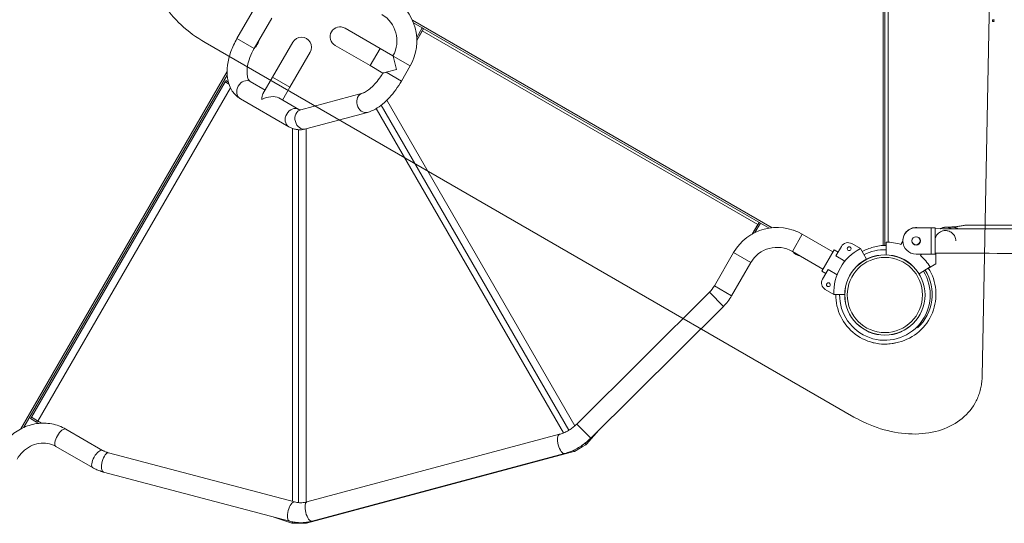
# Model space of a CAD drawing. Extents: x 108474 to 133674, y -30653 to 22807.
# Drawn here: x 115415 to 117068, y 17197 to 18042 of the extents above; entities that cross this region are included whole.
import ezdxf

# ---------------------------------------------------------------- set-up
doc = ezdxf.new("R2010")
doc.units = 0
doc.header["$MEASUREMENT"] = 0
doc.layers.add('外形線', color=7, linetype='CONTINUOUS', lineweight=18)

msp = doc.modelspace()

# ---------------------------------------------------------------- linework, layer by layer
at = {"layer": '外形線'}
for p, q in [((117056.151, 18744.42), (117031.355, 17443.736)), ((116864.796, 18640.499), (116864.796, 17663.071)), ((116867.971, 18640.438), (116867.971, 17663.257)), ((116867.971, 18640.438), (116867.971, 17663.257)), ((116873.376, 18634.236), (116873.376, 17668.651)), ((115809.744, 18061.679), (115780.153, 18010.426)), ((115838.67, 18044.978), (115809.079, 17993.725)), ((116678.64, 17692.921), (116074.736, 18041.585)), ((116076.732, 18036.766), (116673.468, 17692.24)), ((117051.136, 18041.866), (117048.522, 18041.866)), ((117048.522, 18039.158), (117051.136, 18039.158)), ((117048.833, 18039.158), (117048.833, 18041.866)), ((116020.394, 17994.1), (115961.662, 18028.009)), ((116091.201, 18028.412), (116082.017, 18012.505)), ((116093.502, 18027.084), (116082.204, 18007.516)), ((116091.38, 18023.408), (116082.204, 18007.516)), ((116091.201, 18028.412), (116093.502, 18027.084)), ((116654.577, 17698.246), (116091.38, 18023.408)), ((116815.942, 17375.038), (115726.71, 18003.906)), ((115809.079, 17993.725), (115780.153, 18010.426)), ((115873.965, 18004.51), (115840.056, 17945.778)), ((115868.982, 17929.078), (115902.891, 17987.81)), ((115944.961, 17999.083), (116003.693, 17965.174)), ((116020.394, 17994.1), (116003.693, 17965.174)), ((116020.394, 17994.1), (116042.115, 17981.559)), ((116042.232, 17981.125), (116070.883, 17964.583)), ((116048.229, 17958.745), (116042.232, 17981.125)), ((115763.762, 17954.985), (115417.497, 17355.235)), ((116003.693, 17965.174), (116025.371, 17952.658)), ((116030.536, 17954.004), (116048.229, 17958.745)), ((116030.536, 17954.004), (116056.216, 17939.178)), ((116056.216, 17939.178), (116070.883, 17964.583)), ((115422.585, 17357.698), (115763.963, 17948.982)), ((115435.089, 17374.593), (115760.25, 17937.79)), ((115761.579, 17940.091), (115760.25, 17937.79)), ((115760.25, 17937.79), (115762.959, 17936.226)), ((115761.579, 17940.091), (115764.287, 17938.527)), ((115764.287, 17938.527), (115762.959, 17936.226)), ((115766.841, 17933.984), (115762.959, 17936.226)), ((115765.768, 17937.672), (115764.287, 17938.527)), ((115802.596, 17938.443), (115827.515, 17924.056)), ((115840.056, 17945.778), (115823.933, 17917.852)), ((115868.982, 17929.078), (115840.056, 17945.778)), ((115446.078, 17368.248), (115769.238, 17927.977)), ((115868.982, 17929.078), (115856.441, 17907.356)), ((115887.175, 17891.044), (115990.953, 17918.852)), ((115785.896, 17909.517), (115867.259, 17862.542)), ((115850.237, 17910.938), (115883.96, 17891.468)), ((116347.704, 17360.409), (116032.004, 17907.217)), ((115895.82, 17858.781), (115999.598, 17886.589)), ((116014.032, 17892.899), (116328.476, 17348.266)), ((116337.441, 17352.805), (116022.314, 17898.62)), ((115873.443, 17859.659), (115873.443, 17233.218)), ((115883.476, 17231.148), (115883.476, 17857.546)), ((115896.166, 17231.982), (115896.166, 17858.874)), ((116656.699, 17701.922), (116645.401, 17682.354)), ((116654.577, 17698.246), (116645.401, 17682.354)), ((116659, 17700.594), (116649.815, 17684.686)), ((116656.699, 17701.922), (116659, 17700.594)), ((116715.65, 17688.366), (116714.629, 17688.955)), ((116945.759, 17692.907), (116920.359, 17692.907)), ((116945.759, 17692.907), (116952.109, 17692.907)), ((116945.759, 17692.907), (116945.759, 17648.457)), ((116952.109, 17685.308), (116952.109, 17692.907)), ((116971.139, 17693.691), (116979.79, 17693.918)), ((116729.335, 17682.019), (116712.634, 17653.093)), ((116729.335, 17682.019), (116780.588, 17652.428)), ((116894.751, 17664.811), (116897.955, 17670.458)), ((116782.556, 17655.838), (116761.919, 17620.093)), ((116782.556, 17655.838), (116789.43, 17651.869)), ((116782.556, 17655.838), (116789.43, 17651.869)), ((116794.987, 17661.493), (116785.705, 17645.417)), ((116826.774, 17657.805), (116812.335, 17666.141)), ((116826.774, 17657.805), (116837.082, 17639.952)), ((116869.85, 17647.409), (116870.25, 17668.769)), ((116952.109, 17648.457), (116952.109, 17656.043)), ((116581.633, 17595.229), (116613.88, 17651.083)), ((116613.88, 17651.083), (116642.806, 17634.383)), ((116712.634, 17653.093), (116763.887, 17623.502)), ((116785.705, 17645.417), (116800.812, 17636.695)), ((116920.359, 17648.457), (116945.759, 17648.457)), ((116929.277, 17648.457), (116927.888, 17646.008)), ((116952.109, 17648.457), (116945.759, 17648.457)), ((116953.232, 17650.042), (116953.232, 17632.335)), ((116610.559, 17578.529), (116642.806, 17634.383)), ((116772.518, 17622.576), (116763.237, 17606.5)), ((116787.625, 17613.855), (116772.518, 17622.576)), ((116943.85, 17627.004), (116925.352, 17615.477)), ((116953.232, 17632.335), (116941.003, 17624.84)), ((116941.081, 17624.717), (116943.757, 17626.33)), ((116761.919, 17620.093), (116768.793, 17616.124)), ((116761.919, 17620.093), (116768.793, 17616.124)), ((116581.633, 17595.229), (116610.559, 17578.529)), ((116767.885, 17589.152), (116782.324, 17580.815)), ((116350.607, 17363.141), (116573.395, 17584.529)), ((116573.395, 17584.529), (116596.939, 17560.836)), ((116782.324, 17580.815), (116800.486, 17580.815)), ((116374.151, 17339.448), (116596.939, 17560.836)), ((115435.089, 17374.593), (115433.76, 17372.292)), ((115435.089, 17374.593), (115445.136, 17368.792)), ((115433.76, 17372.292), (115443.807, 17366.491)), ((115445.136, 17368.792), (115443.807, 17366.491)), ((115447.556, 17364.327), (115443.807, 17366.491)), ((115452.309, 17364.65), (115445.136, 17368.792)), ((116350.607, 17363.141), (116374.151, 17339.448)), ((115492.859, 17354.706), (115554.636, 17319.038)), ((115897.673, 17232.355), (116321.716, 17345.977)), ((116387.86, 17353.071), (116366.951, 17329.27)), ((115476.158, 17325.78), (115537.936, 17290.112)), ((116359.941, 17324.964), (116346.613, 17317.27)), ((116358.846, 17326.861), (116359.941, 17324.964)), ((116360.513, 17328.363), (116358.941, 17327.455)), ((116359.941, 17324.964), (116365.885, 17328.396)), ((116364.556, 17330.697), (116365.885, 17328.396)), ((116364.783, 17330.827), (116364.643, 17331.069)), ((116364.679, 17330.776), (116366.214, 17328.607)), ((116365.796, 17331.982), (116364.783, 17330.827)), ((116365.796, 17331.982), (116364.955, 17331.024)), ((116364.955, 17331.024), (116366.951, 17329.27)), ((115564.637, 17314.92), (115876.752, 17232.343)), ((116345.59, 17316.846), (115897.055, 17196.661)), ((115906.318, 17200.092), (116330.36, 17313.714)), ((116345.226, 17318.203), (116345.001, 17319.041)), ((116345.59, 17316.846), (116345.226, 17318.203)), ((116345.466, 17319.258), (116345.911, 17318.487)), ((116345.911, 17318.487), (116346.613, 17317.27)), ((115556.094, 17282.63), (115868.209, 17200.053)), ((115872.343, 17196.741), (115842.335, 17206.898)), ((115872.343, 17196.741), (115872.794, 17198.072)), ((115872.794, 17198.072), (115873.086, 17198.935)), ((115873.704, 17198.818), (115873.704, 17197.922)), ((115873.704, 17197.922), (115873.704, 17196.516)), ((115888.717, 17196.516), (115873.704, 17196.516)), ((115888.412, 17196.516), (115888.092, 17196.516)), ((115888.717, 17197.589), (115888.717, 17196.516)), ((115889.041, 17197.597), (115889.041, 17196.516)), ((115895.957, 17196.516), (115889.041, 17196.516)), ((115895.957, 17198.095), (115895.957, 17197.922)), ((115895.957, 17197.922), (115895.957, 17196.516)), ((115896.691, 17198.019), (115896.648, 17198.181)), ((115897.055, 17196.661), (115896.691, 17198.019))]:
    msp.add_line(p, q, dxfattribs=at)
at = {"layer": '外形線', "extrusion": (0, 0, -1)}
for centre, radius in [((-116920.359, 17670.682), 7.144), ((-116920.173, 17671.013), 6.731), ((-116867.972, 17579.944), 63.126)]:
    msp.add_circle(centre, radius, dxfattribs=at)
at = {"layer": '外形線'}
for centre in [(116808.013, 17657.638), (116773.088, 17597.147)]:
    msp.add_circle(centre, 3.175, dxfattribs=at)
at = {"layer": '外形線', "extrusion": (0, 0, -1)}
for centre, radius, start, end in [((-115997.688, 18006.842), 84.518, 120, 210), ((-115953.311, 18013.546), 16.701, 300, 120), ((-115888.428, 17996.16), 16.701, 30, 210), ((-116687.076, 17608.824), 84.518, 30, 120), ((-116920.173, 17671.013), 22.225, 358.570182, 99.902396), ((-116920.359, 17670.682), 22.225, 270, 90), ((-116868.464, 17579.887), 88.9, 131.946527, 147.994324), ((-116867.676, 17580.341), 88.9, 148.739413, 148.848524), ((-116537.364, 17620.788), 84.519, 210, 225.180597), ((-116363.762, 17332.072), 1.587, 221.29896, 234.724293), ((-116363.762, 17332.072), 4.244, 221.29896, 234.724293)]:
    msp.add_arc(centre, radius, start, end, dxfattribs=at)
at = {"layer": '外形線'}
for centre, radius, start, end in [((115997.688, 18006.842), 51.118, 330.355877, 60), ((116687.076, 17608.824), 51.117, 60, 150), ((116864.791, 17584.53), 82.55, 117.421039, 182.578961), ((116805.985, 17655.143), 12.7, 60, 150), ((116867.971, 17579.944), 82.506, 103.737792, 117.740478), ((116867.971, 17579.944), 76.107, 88.464127, 117.550394), ((116871.224, 17580.815), 82.506, 90.747566, 106.169023), ((116868.464, 17579.887), 88.9, 72.800724, 88.848521), ((116871.224, 17580.815), 82.506, 283.830227, 32.478444), ((116871.224, 17580.815), 76.107, 312.693215, 32.524801), ((116774.235, 17600.15), 12.7, 150, 240), ((116867.971, 17579.944), 76.107, 179.343828, 31.786622), ((116537.364, 17620.788), 51.118, 314.819403, 330), ((116867.971, 17579.944), 82.506, 179.39472, 286.261458), ((116867.972, 17579.944), 82.506, 255.608692, 286.169421)]:
    msp.add_arc(centre, radius, start, end, dxfattribs=at)
at = {"layer": '外形線', "extrusion": (0, 0, -1)}
for centre, major_axis, ratio, start_param, end_param in [((117050.091, 18040.511), (0, -7.215), 0.22139823, 1.38218578, 1.75969943), ((115805.591, 18005.418), (7.144, 12.373), 0.70710678, 1.07095926, 2.07063339), ((115794.246, 17923.98), (-8.35, -14.463), 0.82091705, 0, 3.14159265), ((115995.276, 17902.72), (4.322, -16.131), 0.82091705, 0, 3.14159265), ((115833.628, 17901.243), (-5.418, 20.219), 0.52252848, -1.08928879, -0.48150754), ((115875.609, 17877.005), (-8.35, -14.463), 0.82091705, 0, 3.14159265), ((115891.497, 17874.913), (4.322, -16.131), 0.82091705, 0, 3.14159265), ((116982.271, 17655.753), (0, -38.472), 0.84493517, 3.00518503, 3.14159265), ((116982.271, 17676.712), (-17.513, 0), 0.99997858, 1.37628054, 1.57079633), ((116982.271, 17676.712), (-17.463, 0), 0.99997858, 1.39428152, 1.68948907), ((116982.271, 17655.753), (0, -38.472), 0.84493517, 3.14159265, 3.21692383), ((116982.271, 17676.712), (-17.513, 0), 0.99997858, 1.57079633, 1.69911717), ((116724.327, 17656.581), (12.373, -7.144), 0.70710678, 1.07095926, 2.07063339), ((115484.509, 17340.243), (-8.35, -14.463), 0.39320751, 0, 3.14159265), ((116326.038, 17329.845), (4.322, -16.131), 0.39320751, 0, 3.14159265), ((116363.762, 17332.072), (-0.856, 1.337), 0.99992468, 3.09555689, 3.18762842), ((116363.762, 17332.072), (-2.29, 3.575), 0.99998946, 3.09556194, 3.18762337), ((115546.286, 17304.575), (-8.35, -14.463), 0.39320751, 0, 3.14159265), ((115560.366, 17298.775), (-4.272, -16.145), 0.38151443, 0, 3.14159265), ((115872.48, 17216.198), (-4.272, -16.145), 0.38151443, 0, 3.14159265), ((115901.995, 17216.223), (4.322, -16.131), 0.39320751, 0, 3.14159265)]:
    msp.add_ellipse(centre, major_axis=major_axis, ratio=ratio, start_param=start_param, end_param=end_param, dxfattribs=at)
at = {"layer": '外形線'}
for centre, major_axis, ratio, start_param, end_param in [((117052.705, 18040.511), (0, 7.216), 0.22139823, 1.38191308, 1.75938705), ((115833.628, 17901.243), (20.219, 5.418), 0.52252848, 0.48150754, 2.05230386), ((116969.571, 17676.127), (17.463, 0), 0.99997858, 1.05030409, 2.08807558), ((116971.596, 17676.235), (0.457, -17.457), 0.97012172, 2.58309494, 3.14159265), ((116980.247, 17676.461), (0.457, -17.457), 0.97012172, 2.5565597, 3.14159265), ((116982.271, 17676.569), (17.463, 0), 0.99997858, 1.48208662, 1.67409935)]:
    msp.add_ellipse(centre, major_axis=major_axis, ratio=ratio, start_param=start_param, end_param=end_param, dxfattribs=at)
at = {"layer": '外形線', "extrusion": (0, 0, -1)}
for major_axis in [(-67.492, 0), (-67.336, 0), (-63.127, 0)]:
    msp.add_ellipse((116867.972, 17579.944), major_axis=major_axis, ratio=1, dxfattribs=at)
at = {"layer": '外形線'}
for points, knots in [([(115726.71, 18003.906), (115712.244, 18012.258), (115698.713, 18022.224), (115674.712, 18044.557), (115664.244, 18056.922), (115647.379, 18083.083), (115640.98, 18096.881), (115633.082, 18124.836), (115631.592, 18139.006), (115634.093, 18165.865), (115637.941, 18178.572), (115644.482, 18190.279), (115644.692, 18190.649), (115644.905, 18191.018)], [1.57079633, 1.57079633, 1.57079633, 1.57079633, 1.88495559, 1.88495559, 2.19911486, 2.19911486, 2.51327412, 2.51327412, 2.82743339, 2.82743339, 3.13162794, 3.13162794, 3.14159265, 3.14159265, 3.14159265, 3.14159265]), ([(115780.153, 18010.426), (115776.103, 18003.41), (115772.684, 17996.032), (115767.388, 17981.068), (115765.509, 17973.484), (115763.554, 17958.567), (115763.469, 17951.23), (115765.485, 17937.182), (115767.596, 17930.433), (115774.252, 17919.069), (115778.543, 17914.323), (115784.463, 17910.375), (115785.173, 17909.934), (115785.896, 17909.517)], [4.71238898, 4.71238898, 4.71238898, 4.71238898, 5.02654825, 5.02654825, 5.34070751, 5.34070751, 5.65486678, 5.65486678, 5.96902604, 5.96902604, 6.24632029, 6.24632029, 6.28318531, 6.28318531, 6.28318531, 6.28318531]), ([(115809.079, 17993.725), (115806.286, 17988.888), (115803.897, 17983.818), (115800.18, 17973.834), (115798.845, 17968.919), (115797.289, 17959.924), (115797.04, 17955.826), (115797.39, 17948.956), (115797.96, 17946.154), (115799.452, 17941.888), (115800.352, 17940.505), (115801.641, 17939.086), (115802.102, 17938.728), (115802.596, 17938.443)], [4.71238898, 4.71238898, 4.71238898, 4.71238898, 4.99992079, 4.99992079, 5.28443242, 5.28443242, 5.56030417, 5.56030417, 5.82623088, 5.82623088, 6.10246829, 6.10246829, 6.28318531, 6.28318531, 6.28318531, 6.28318531]), ([(116042.115, 17981.559), (116042.115, 17981.559), (116042.133, 17981.492), (116042.187, 17981.294), (116042.208, 17981.216), (116042.232, 17981.125)], [-3.235829324, -3.235829324, -3.235829324, -3.235829324, -2.988118688, -2.988118688, -2.871611065, -2.871611065, -2.871611065, -2.871611065]), ([(115990.953, 17918.852), (115992.109, 17919.161), (115993.832, 17919.831), (115998.013, 17922.173), (116000.492, 17923.871), (116005.742, 17928.206), (116008.513, 17930.84), (116014.057, 17936.858), (116016.829, 17940.241), (116021.53, 17946.676), (116023.505, 17949.621), (116025.371, 17952.658)], [0.4156575, 0.4156575, 0.4156575, 0.4156575, 0.63835586, 0.63835586, 0.86938363, 0.86938363, 1.1004114, 1.1004114, 1.33143916, 1.33143916, 1.50873609, 1.50873609, 1.50873609, 1.50873609]), ([(116030.536, 17954.004), (116030.064, 17953.878), (116029.614, 17953.757), (116027.982, 17953.319), (116026.987, 17953.054), (116025.73, 17952.734), (116025.404, 17952.657), (116025.372, 17952.657), (116025.372, 17952.658), (116025.371, 17952.658)], [-11.91810136, -11.91810136, -11.91810136, -11.91810136, -11.69627485, -11.69627485, -11.06401244, -11.06401244, -10.51550333, -10.51550333, -10.49618616, -10.49618616, -10.49618616, -10.49618616]), ([(115999.598, 17886.589), (116004.16, 17887.811), (116008.48, 17889.713), (116016.838, 17894.478), (116020.879, 17897.354), (116028.746, 17903.924), (116032.568, 17907.621), (116039.934, 17915.689), (116043.476, 17920.059), (116050.17, 17929.297), (116053.321, 17934.163), (116056.216, 17939.178)], [0.4156575, 0.4156575, 0.4156575, 0.4156575, 0.64668527, 0.64668527, 0.87771303, 0.87771303, 1.1087408, 1.1087408, 1.33976856, 1.33976856, 1.57079633, 1.57079633, 1.57079633, 1.57079633]), ([(115883.96, 17891.468), (115884.241, 17891.306), (115884.483, 17891.192), (115884.91, 17891.026), (115885.093, 17890.973), (115885.438, 17890.898), (115885.6, 17890.877), (115885.952, 17890.859), (115886.143, 17890.863), (115886.598, 17890.914), (115886.862, 17890.96), (115887.175, 17891.044)], [6.283185307, 6.283185307, 6.283185307, 6.283185307, 6.371308595, 6.371308595, 6.459431882, 6.459431882, 6.547555169, 6.547555169, 6.635678457, 6.635678457, 6.723801744, 6.723801744, 6.723801744, 6.723801744]), ([(115867.259, 17862.542), (115868.949, 17861.566), (115870.719, 17860.709), (115874.39, 17859.277), (115876.29, 17858.702), (115880.167, 17857.866), (115882.142, 17857.606), (115886.103, 17857.41), (115888.087, 17857.474), (115892.004, 17857.907), (115893.935, 17858.277), (115895.82, 17858.781)], [6.283185307, 6.283185307, 6.283185307, 6.283185307, 6.371308595, 6.371308595, 6.459431882, 6.459431882, 6.547555169, 6.547555169, 6.635678457, 6.635678457, 6.723801744, 6.723801744, 6.723801744, 6.723801744]), ([(116952.109, 17691.319), (117090.458, 17691.093), (117230.502, 17690.911), (117512.634, 17690.638), (117654.723, 17690.546), (117939.585, 17690.455), (118082.358, 17690.455), (118367.22, 17690.546), (118509.309, 17690.638), (118791.441, 17690.911), (118931.484, 17691.093), (119069.834, 17691.319)], [4.467573915, 4.467573915, 4.467573915, 4.467573915, 4.565499941, 4.565499941, 4.663425967, 4.663425967, 4.761351994, 4.761351994, 4.85927802, 4.85927802, 4.957204046, 4.957204046, 4.957204046, 4.957204046]), ([(116952.109, 17670.821), (116952.109, 17670.822), (116952.109, 17670.824), (116952.109, 17671.578), (116952.158, 17672.321), (116952.393, 17674.147), (116952.635, 17675.195), (116953.593, 17678.152), (116954.532, 17679.863), (116957.196, 17683.375), (116959.091, 17684.921), (116962.616, 17686.867), (116964.279, 17687.476), (116967.113, 17688.059), (116968.309, 17688.191), (116969.571, 17688.189), (116970.224, 17688.188), (116970.881, 17688.151), (116972.241, 17687.996), (116972.922, 17687.877), (116975.091, 17687.365), (116976.505, 17686.822), (116979.543, 17685.209), (116981.225, 17683.932), (116984.142, 17680.628), (116985.295, 17678.687), (116986.486, 17675.299), (116986.781, 17674.009), (116986.999, 17672.05), (116987.034, 17671.406), (116987.034, 17670.764)], [-1.06904706, -1.06904706, -1.06904706, -1.06904706, -1.06888999, -1.06888999, -0.99889352, -0.99889352, -0.89348205, -0.89348205, -0.68478502, -0.68478502, -0.38766638, -0.38766638, -0.15359992, -0.15359992, 0, 0, 0, 0.07933771, 0.07933771, 0.16209327, 0.16209327, 0.34766459, 0.34766459, 0.60092964, 0.60092964, 0.8559378, 0.8559378, 1.00349729, 1.00349729, 1.07565464, 1.07565464, 1.07565464, 1.07565464]), ([(116960.931, 17691.305), (116961.07, 17691.384), (116961.203, 17691.457), (116962.856, 17692.343), (116963.712, 17692.596), (116965.307, 17693.095), (116965.82, 17693.194), (116966.638, 17693.355), (116966.918, 17693.398), (116967.459, 17693.476), (116967.676, 17693.5), (116968.204, 17693.556), (116968.427, 17693.573), (116968.948, 17693.61), (116969.194, 17693.622), (116969.694, 17693.645), (116969.94, 17693.655), (116970.463, 17693.672), (116970.739, 17693.681), (116971.069, 17693.689), (116971.104, 17693.69), (116971.139, 17693.691)], [3.153078835, 3.153078835, 3.153078835, 3.153078835, 3.153809819, 3.153809819, 3.16252134, 3.16252134, 3.174765525, 3.174765525, 3.186963317, 3.186963317, 3.203250001, 3.203250001, 3.233835194, 3.233835194, 3.282830927, 3.282830927, 3.331826659, 3.331826659, 3.380822392, 3.380822392, 3.386571317, 3.386571317, 3.386571317, 3.386571317]), ([(116979.79, 17693.918), (116980.026, 17693.924), (116980.231, 17693.93), (116980.564, 17693.941), (116980.693, 17693.946), (116980.812, 17693.951), (116980.837, 17693.953), (116980.837, 17693.953)], [6.038206644, 6.038206644, 6.038206644, 6.038206644, 6.087202377, 6.087202377, 6.136198109, 6.136198109, 6.164079083, 6.164079083, 6.164079083, 6.164079083]), ([(116983.663, 17693.936), (116984.755, 17694.122), (116985.841, 17694.306), (116989.217, 17694.877), (116991.731, 17695.299), (116995.414, 17695.907), (116996.626, 17696.105), (116998.949, 17696.479), (117000.062, 17696.655), (117001.857, 17696.929), (117002.725, 17697.056), (117003.677, 17697.18), (117004.02, 17697.217), (117004.17, 17697.221), (117004.18, 17697.221), (117004.189, 17697.221)], [3.738891106, 3.738891106, 3.738891106, 3.738891106, 3.868614101, 3.868614101, 4.144078604, 4.144078604, 4.281810856, 4.281810856, 4.419543108, 4.419543108, 4.524810554, 4.524810554, 4.594859494, 4.594859494, 4.600259628, 4.600259628, 4.600259628, 4.600259628]), ([(116991.03, 17691.257), (116989.804, 17692.129), (116988.48, 17692.781), (116985.958, 17693.604), (116984.82, 17693.829), (116983.663, 17693.936)], [1.956620755, 1.956620755, 1.956620755, 1.956620755, 2.153584702, 2.153584702, 2.316098423, 2.316098423, 2.316098423, 2.316098423]), ([(117004.189, 17697.221), (117135.998, 17697.016), (117269.26, 17696.852), (117537.538, 17696.606), (117672.553, 17696.523), (117943.171, 17696.441), (118078.772, 17696.441), (118349.39, 17696.523), (118484.405, 17696.606), (118752.683, 17696.852), (118885.944, 17697.016), (119017.753, 17697.221)], [4.479843244, 4.479843244, 4.479843244, 4.479843244, 4.572861539, 4.572861539, 4.665879833, 4.665879833, 4.758898128, 4.758898128, 4.851916422, 4.851916422, 4.944934717, 4.944934717, 4.944934717, 4.944934717]), ([(116952.109, 17685.308), (116952.109, 17685.235), (116952.109, 17685.162), (116952.109, 17684.185), (116952.109, 17683.11), (116952.109, 17680.792), (116952.109, 17679.549), (116952.109, 17677.2), (116952.109, 17675.88), (116952.109, 17673.181), (116952.109, 17671.804), (116952.109, 17670.542)], [4.274596074, 4.274596074, 4.274596074, 4.274596074, 4.286877787, 4.286877787, 4.438153009, 4.438153009, 4.589428231, 4.589428231, 4.738395802, 4.738395802, 4.887363373, 4.887363373, 4.887363373, 4.887363373]), ([(116952.109, 17670.542), (116952.109, 17669.281), (116952.109, 17667.905), (116952.109, 17665.214), (116952.109, 17663.899), (116952.109, 17661.563), (116952.109, 17660.329), (116952.109, 17658.031), (116952.109, 17656.968), (116952.109, 17656.065), (116952.109, 17656.054), (116952.109, 17656.043)], [0, 0, 0, 0, 0.148967571, 0.148967571, 0.297935143, 0.297935143, 0.449210364, 0.449210364, 0.600485586, 0.600485586, 0.602372584, 0.602372584, 0.602372584, 0.602372584]), ([(116952.109, 17650.044), (117090.459, 17649.818), (117230.503, 17649.636), (117512.635, 17649.363), (117654.724, 17649.271), (117939.585, 17649.18), (118082.358, 17649.18), (118367.219, 17649.271), (118509.307, 17649.363), (118791.44, 17649.636), (118931.483, 17649.818), (119069.834, 17650.044)], [4.467589837, 4.467589837, 4.467589837, 4.467589837, 4.565509494, 4.565509494, 4.663429152, 4.663429152, 4.761348809, 4.761348809, 4.859268467, 4.859268467, 4.957188124, 4.957188124, 4.957188124, 4.957188124]), ([(117031.355, 17443.736), (117031.293, 17440.461), (117031.078, 17437.208), (117030.341, 17430.768), (117029.817, 17427.582), (117028.46, 17421.3), (117027.626, 17418.204), (117025.65, 17412.13), (117024.508, 17409.151), (117021.921, 17403.336), (117020.477, 17400.5), (117018.888, 17397.748)], [5.910920758, 5.910920758, 5.910920758, 5.910920758, 5.985373668, 5.985373668, 6.059826577, 6.059826577, 6.134279487, 6.134279487, 6.208732397, 6.208732397, 6.283185307, 6.283185307, 6.283185307, 6.283185307]), ([(117018.888, 17397.748), (117012.656, 17386.954), (117004.17, 17377.483), (116983.501, 17361.925), (116971.22, 17355.962), (116944.038, 17348.029), (116929.051, 17346.204), (116898.148, 17346.824), (116882.227, 17349.269), (116850.785, 17358.062), (116835.266, 17364.412), (116819.043, 17373.272), (116817.487, 17374.145), (116815.942, 17375.038)], [6.28318531, 6.28318531, 6.28318531, 6.28318531, 6.57517117, 6.57517117, 6.87794564, 6.87794564, 7.1921049, 7.1921049, 7.50626417, 7.50626417, 7.82042343, 7.82042343, 7.85398163, 7.85398163, 7.85398163, 7.85398163]), ([(115382.135, 17321.038), (115386.49, 17328.581), (115391.941, 17335.491), (115404.563, 17347.413), (115411.735, 17352.425), (115427.175, 17360.041), (115435.444, 17362.644), (115452.308, 17365.109), (115460.902, 17364.968), (115477.481, 17361.884), (115485.464, 17358.956), (115492.774, 17354.754), (115492.817, 17354.73), (115492.859, 17354.706)], [1.57079633, 1.57079633, 1.57079633, 1.57079633, 1.88495559, 1.88495559, 2.19911486, 2.19911486, 2.51327412, 2.51327412, 2.82743339, 2.82743339, 3.13977565, 3.13977565, 3.14159265, 3.14159265, 3.14159265, 3.14159265]), ([(116321.716, 17345.977), (116323.69, 17346.506), (116325.695, 17347.166), (116329.715, 17348.747), (116331.731, 17349.667), (116335.727, 17351.754), (116337.707, 17352.922), (116341.583, 17355.484), (116343.48, 17356.879), (116347.148, 17359.868), (116348.919, 17361.463), (116350.607, 17363.141)], [0.720604213, 0.720604213, 0.720604213, 0.720604213, 0.850065192, 0.850065192, 0.979526171, 0.979526171, 1.10898715, 1.10898715, 1.23844813, 1.23844813, 1.367909109, 1.367909109, 1.367909109, 1.367909109]), ([(115411.061, 17304.338), (115413.725, 17308.951), (115417.04, 17313.185), (115424.638, 17320.492), (115428.924, 17323.556), (115438.062, 17328.258), (115442.921, 17329.87), (115452.669, 17331.498), (115457.557, 17331.504), (115466.889, 17329.973), (115471.334, 17328.438), (115475.649, 17326.07), (115475.904, 17325.926), (115476.158, 17325.78)], [1.57079633, 1.57079633, 1.57079633, 1.57079633, 1.87538537, 1.87538537, 2.1816129, 2.1816129, 2.49336084, 2.49336084, 2.8075201, 2.8075201, 3.12167937, 3.12167937, 3.14159265, 3.14159265, 3.14159265, 3.14159265]), ([(116330.36, 17313.714), (116333.584, 17314.578), (116336.778, 17315.634), (116343.07, 17318.107), (116346.166, 17319.523), (116352.225, 17322.689), (116355.187, 17324.438), (116360.939, 17328.24), (116363.729, 17330.293), (116369.104, 17334.673), (116371.687, 17337), (116374.151, 17339.448)], [0.720604213, 0.720604213, 0.720604213, 0.720604213, 0.850065192, 0.850065192, 0.979526171, 0.979526171, 1.10898715, 1.10898715, 1.23844813, 1.23844813, 1.367909109, 1.367909109, 1.367909109, 1.367909109]), ([(115554.636, 17319.038), (115555.26, 17318.678), (115555.893, 17318.335), (115557.178, 17317.681), (115557.829, 17317.372), (115559.149, 17316.787), (115559.817, 17316.512), (115561.169, 17315.996), (115561.853, 17315.756), (115563.234, 17315.311), (115563.933, 17315.107), (115564.637, 17314.92)], [6.283185307, 6.283185307, 6.283185307, 6.283185307, 6.332082137, 6.332082137, 6.380978967, 6.380978967, 6.429875796, 6.429875796, 6.478772626, 6.478772626, 6.527669456, 6.527669456, 6.527669456, 6.527669456]), ([(115537.936, 17290.112), (115539.072, 17289.456), (115540.226, 17288.83), (115542.566, 17287.64), (115543.752, 17287.077), (115546.152, 17286.012), (115547.366, 17285.512), (115549.82, 17284.577), (115551.06, 17284.141), (115553.561, 17283.336), (115554.823, 17282.966), (115556.094, 17282.63)], [6.283185307, 6.283185307, 6.283185307, 6.283185307, 6.332082137, 6.332082137, 6.380978967, 6.380978967, 6.429875796, 6.429875796, 6.478772626, 6.478772626, 6.527669456, 6.527669456, 6.527669456, 6.527669456]), ([(115876.752, 17232.343), (115878.134, 17231.977), (115879.528, 17231.684), (115882.327, 17231.246), (115883.732, 17231.1), (115886.543, 17230.956), (115887.949, 17230.957), (115890.754, 17231.106), (115892.151, 17231.254), (115894.929, 17231.696), (115896.308, 17231.989), (115897.673, 17232.355)], [0.250925288, 0.250925288, 0.250925288, 0.250925288, 0.346754187, 0.346754187, 0.442583086, 0.442583086, 0.538411986, 0.538411986, 0.634240885, 0.634240885, 0.730069784, 0.730069784, 0.730069784, 0.730069784]), ([(115868.209, 17200.053), (115870.698, 17199.394), (115873.219, 17198.864), (115878.299, 17198.069), (115880.858, 17197.803), (115885.989, 17197.539), (115888.561, 17197.542), (115893.689, 17197.814), (115896.246, 17198.085), (115901.319, 17198.891), (115903.835, 17199.427), (115906.318, 17200.092)], [0.250925288, 0.250925288, 0.250925288, 0.250925288, 0.346754187, 0.346754187, 0.442583086, 0.442583086, 0.538411986, 0.538411986, 0.634240885, 0.634240885, 0.730069784, 0.730069784, 0.730069784, 0.730069784])]:
    msp.add_open_spline(points, degree=3, knots=knots, dxfattribs=at)
for points in [[(116346.613, 17317.27), (116346.293, 17317.084), (116345.948, 17316.942), (116345.59, 17316.846)], [(115873.704, 17196.516), (115873.242, 17196.516), (115872.781, 17196.592), (115872.343, 17196.741)], [(115897.055, 17196.661), (115896.697, 17196.565), (115896.327, 17196.516), (115895.957, 17196.516)]]:
    msp.add_open_spline(points, degree=3, dxfattribs=at)

doc.saveas('drawing.dxf')
